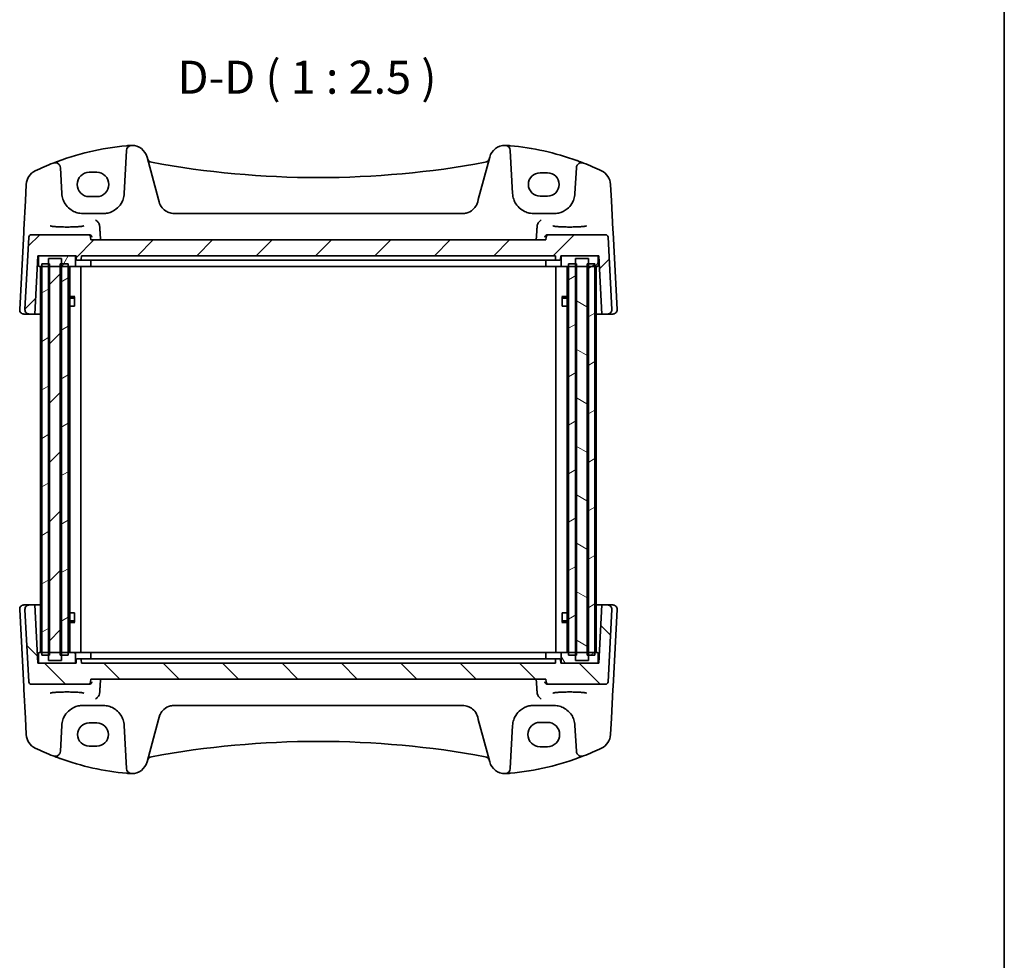
# Model space of a CAD drawing. Units: millimetres. Extents: x 22 to 3385, y 12 to 714.
# Drawn here: x 1410 to 1596, y 190 to 368 of the extents above; entities that cross this region are included whole.
import ezdxf

# ---------------------------------------------------------------- set-up
doc = ezdxf.new("R2010")
doc.units = ezdxf.units.MM
doc.header["$LTSCALE"] = 1.5
for name, color, linetype, lineweight in [('Border (ISO)', 7, 'Continuous', 35), ('Hatch (ISO)', 1, 'Continuous', 18), ('Symbol (ISO)', 7, 'Continuous', 18), ('Visible (ISO)', 7, 'Continuous', 35)]:
    doc.layers.add(name, color=color, linetype=linetype, lineweight=lineweight)
doc.styles.add('Note Text (TK)', font='MS PGothic.ttf')
pattern_1 = [(45, (582, 0.72), (-5.61266, 5.61266), [])]

# ---------------------------------------------------------------- blocks, each defined once
blk = doc.blocks.new('図面枠 tk図枠')
at = {"layer": 'Border (ISO)'}
blk.add_line((405.5, 289), (405.5, 8), dxfattribs=at)

msp = doc.modelspace()

# ---------------------------------------------------------------- hatches: boundary and pattern name
at = {"layer": 'Hatch (ISO)'}
h = msp.add_hatch(dxfattribs=at)
h.set_pattern_fill('ANSI31', color=256, scale=63.5, style=0)
h.set_pattern_definition(pattern_1)
edge = h.paths.add_edge_path()
edge.add_ellipse((1520.3474, 326.525), major_axis=(0.4993, 0.0262), ratio=1, start_angle=0, end_angle=87)
edge.add_line((1520.3474, 327.025), (1509.6537, 327.025))
edge.add_ellipse((1509.6537, 326.525), major_axis=(0, 0.5), ratio=1, start_angle=0, end_angle=85)
edge.add_line((1509.1556, 326.5685), (1509.108, 326.025))
edge.add_line((1509.108, 326.025), (1423.108, 326.025))
edge.add_line((1423.108, 326.025), (1423.0605, 326.5685))
edge.add_ellipse((1422.5624, 326.525), major_axis=(0.4981, 0.0436), ratio=1, start_angle=0, end_angle=85)
edge.add_line((1422.5624, 327.025), (1411.8686, 327.025))
edge.add_ellipse((1411.8686, 326.525), major_axis=(0, 0.5), ratio=1, start_angle=0, end_angle=87)
edge.add_line((1411.3693, 326.5511), (1410.6522, 312.8668))
edge.add_ellipse((1411.4511, 312.825), major_axis=(-0.7989, 0.0419), ratio=1, start_angle=0, end_angle=93)
edge.add_line((1411.4511, 312.025), (1412.5316, 312.025))
edge.add_line((1412.5316, 312.025), (1413.108, 323.025))
edge.add_line((1413.108, 323.025), (1413.408, 323.025))
edge.add_line((1413.408, 323.025), (1420.008, 323.025))
edge.add_line((1420.008, 323.025), (1420.308, 323.025))
edge.add_line((1420.308, 323.025), (1420.34, 322.4145))
edge.add_ellipse((1420.5398, 322.425), major_axis=(-0.1997, -0.0105), ratio=1, start_angle=0, end_angle=87)
edge.add_line((1420.5398, 322.225), (1421.0763, 322.225))
edge.add_ellipse((1421.0763, 322.425), major_axis=(0, -0.2), ratio=1, start_angle=0, end_angle=87)
edge.add_line((1421.2761, 322.4145), (1421.308, 323.025))
edge.add_line((1421.308, 323.025), (1510.908, 323.025))
edge.add_line((1510.908, 323.025), (1510.94, 322.4145))
edge.add_ellipse((1511.1398, 322.425), major_axis=(-0.1997, -0.0105), ratio=1, start_angle=0, end_angle=87)
edge.add_line((1511.1398, 322.225), (1511.6763, 322.225))
edge.add_ellipse((1511.6763, 322.425), major_axis=(0, -0.2), ratio=1, start_angle=0, end_angle=87)
edge.add_line((1511.8761, 322.4145), (1511.908, 323.025))
edge.add_line((1511.908, 323.025), (1512.208, 323.025))
edge.add_line((1512.208, 323.025), (1518.808, 323.025))
edge.add_line((1518.808, 323.025), (1519.108, 323.025))
edge.add_line((1519.108, 323.025), (1519.6845, 312.025))
edge.add_line((1519.6845, 312.025), (1520.765, 312.025))
edge.add_ellipse((1520.765, 312.825), major_axis=(0, -0.8), ratio=1, start_angle=0, end_angle=93)
edge.add_line((1521.5639, 312.8668), (1520.8468, 326.5511))
h = msp.add_hatch(dxfattribs=at)
h.set_pattern_fill('ANSI31', color=256, scale=63.5, angle=14.999978, style=0)
h.set_pattern_definition([(60, (582, 0.72), (-6.874075, 3.96875), [])])
edge = h.paths.add_edge_path()
edge.add_line((1413.408, 321.025), (1413.8401, 321.025))
edge.add_line((1413.8401, 321.025), (1415.0741, 321.025))
edge.add_line((1415.0741, 321.025), (1415.308, 321.025))
edge.add_line((1415.308, 321.025), (1417.308, 321.025))
edge.add_line((1417.308, 321.025), (1417.5419, 321.025))
edge.add_line((1417.5419, 321.025), (1418.808, 321.025))
edge.add_line((1418.808, 321.025), (1420.008, 321.025))
edge.add_ellipse((1420.008, 321.225), major_axis=(0, -0.2), ratio=1, start_angle=0, end_angle=90)
edge.add_line((1420.208, 321.225), (1420.208, 322.825))
edge.add_ellipse((1420.008, 322.825), major_axis=(0.2, 0), ratio=1, start_angle=0, end_angle=90)
edge.add_line((1420.008, 323.025), (1413.408, 323.025))
edge.add_ellipse((1413.408, 322.825), major_axis=(0, 0.2), ratio=1, start_angle=0, end_angle=90)
edge.add_line((1413.208, 322.825), (1413.208, 321.225))
edge.add_ellipse((1413.408, 321.225), major_axis=(-0.2, 0), ratio=1, start_angle=0, end_angle=90)
edge = h.paths.add_edge_path()
edge.add_line((1512.208, 321.025), (1513.408, 321.025))
edge.add_line((1513.408, 321.025), (1514.6741, 321.025))
edge.add_line((1514.6741, 321.025), (1514.908, 321.025))
edge.add_line((1514.908, 321.025), (1516.908, 321.025))
edge.add_line((1516.908, 321.025), (1517.1419, 321.025))
edge.add_line((1517.1419, 321.025), (1518.376, 321.025))
edge.add_line((1518.376, 321.025), (1518.808, 321.025))
edge.add_ellipse((1518.808, 321.225), major_axis=(0, -0.2), ratio=1, start_angle=0, end_angle=90)
edge.add_line((1519.008, 321.225), (1519.008, 322.825))
edge.add_ellipse((1518.808, 322.825), major_axis=(0.2, 0), ratio=1, start_angle=0, end_angle=90)
edge.add_line((1518.808, 323.025), (1512.208, 323.025))
edge.add_ellipse((1512.208, 322.825), major_axis=(0, 0.2), ratio=1, start_angle=0, end_angle=90)
edge.add_line((1512.008, 322.825), (1512.008, 321.225))
edge.add_ellipse((1512.208, 321.225), major_axis=(-0.2, 0), ratio=1, start_angle=0, end_angle=90)
h = msp.add_hatch(dxfattribs=at)
h.set_pattern_fill('ANSI31', color=256, scale=63.5, style=0)
h.set_pattern_definition(pattern_1)
h.paths.add_polyline_path([(1417.5419, 246.525), (1417.5419, 247.525), (1417.5419, 248.025), (1417.5419, 321.025), (1417.5419, 321.525), (1417.5419, 322.525), (1415.0741, 322.525), (1415.0741, 321.525), (1415.0741, 321.025), (1415.0741, 248.025), (1415.0741, 247.525), (1415.0741, 246.525)])
h = msp.add_hatch(dxfattribs=at)
h.set_pattern_fill('ANSI31', color=256, scale=63.5, angle=105.000246, style=0)
h.set_pattern_definition([(150.0002, (582, 0.72), (-3.96872, -6.874094), [])])
h.paths.add_polyline_path([(1517.1419, 246.525), (1517.1419, 247.525), (1517.1419, 248.025), (1517.1419, 321.025), (1517.1419, 321.525), (1517.1419, 322.525), (1514.6741, 322.525), (1514.6741, 321.525), (1514.6741, 321.025), (1514.6741, 248.025), (1514.6741, 247.525), (1514.6741, 246.525)])
h = msp.add_hatch(dxfattribs=at)
h.set_pattern_fill('ANSI31', color=256, scale=63.5, angle=-14.999978, style=0)
h.set_pattern_definition([(30, (582, 0.72), (-3.96875, 6.874075), [])])
h.paths.add_polyline_path([(1518.376, 321.525), (1517.1419, 321.525), (1516.908, 321.525), (1516.908, 321.025), (1516.908, 248.025), (1516.908, 247.525), (1517.1419, 247.525), (1518.376, 247.525), (1518.376, 248.025), (1518.376, 321.025)])
h.paths.add_polyline_path([(1514.908, 321.525), (1514.6741, 321.525), (1513.408, 321.525), (1513.408, 321.025), (1513.408, 248.025), (1513.408, 247.525), (1514.6741, 247.525), (1514.908, 247.525), (1514.908, 248.025), (1514.908, 321.025)])
h.paths.add_polyline_path([(1418.808, 321.525), (1417.5419, 321.525), (1417.308, 321.525), (1417.308, 321.025), (1417.308, 248.025), (1417.308, 247.525), (1417.5419, 247.525), (1418.808, 247.525), (1418.808, 248.025), (1418.808, 321.025)])
h.paths.add_polyline_path([(1415.308, 321.525), (1415.0741, 321.525), (1413.8401, 321.525), (1413.8401, 321.025), (1413.8401, 248.025), (1413.8401, 247.525), (1415.0741, 247.525), (1415.308, 247.525), (1415.308, 248.025), (1415.308, 321.025)])
h = msp.add_hatch(dxfattribs=at)
h.set_pattern_fill('ANSI31', color=256, scale=63.5, angle=90.00021, style=0)
h.set_pattern_definition([(135.0002, (582, 0.72), (-5.61264, -5.61268), [])])
edge = h.paths.add_edge_path()
edge.add_ellipse((1411.8686, 242.525), major_axis=(-0.4993, -0.0262), ratio=1, start_angle=0, end_angle=87)
edge.add_line((1411.8686, 242.025), (1422.5624, 242.025))
edge.add_ellipse((1422.5624, 242.525), major_axis=(0, -0.5), ratio=1, start_angle=0, end_angle=85)
edge.add_line((1423.0605, 242.4814), (1423.108, 243.025))
edge.add_line((1423.108, 243.025), (1509.108, 243.025))
edge.add_line((1509.108, 243.025), (1509.1556, 242.4814))
edge.add_ellipse((1509.6537, 242.525), major_axis=(-0.4981, -0.0436), ratio=1, start_angle=0, end_angle=85)
edge.add_line((1509.6537, 242.025), (1520.3474, 242.025))
edge.add_ellipse((1520.3474, 242.525), major_axis=(0, -0.5), ratio=1, start_angle=0, end_angle=87)
edge.add_line((1520.8468, 242.4988), (1521.5639, 256.1831))
edge.add_ellipse((1520.765, 256.225), major_axis=(0.7989, -0.0419), ratio=1, start_angle=0, end_angle=93)
edge.add_line((1520.765, 257.025), (1519.6845, 257.025))
edge.add_line((1519.6845, 257.025), (1519.108, 246.025))
edge.add_line((1519.108, 246.025), (1518.808, 246.025))
edge.add_line((1518.808, 246.025), (1512.208, 246.025))
edge.add_line((1512.208, 246.025), (1511.908, 246.025))
edge.add_line((1511.908, 246.025), (1511.8761, 246.6354))
edge.add_ellipse((1511.6763, 246.625), major_axis=(0.1997, 0.0105), ratio=1, start_angle=0, end_angle=87)
edge.add_line((1511.6763, 246.825), (1511.1398, 246.825))
edge.add_ellipse((1511.1398, 246.625), major_axis=(0, 0.2), ratio=1, start_angle=0, end_angle=87)
edge.add_line((1510.94, 246.6354), (1510.908, 246.025))
edge.add_line((1510.908, 246.025), (1421.308, 246.025))
edge.add_line((1421.308, 246.025), (1421.2761, 246.6354))
edge.add_ellipse((1421.0763, 246.625), major_axis=(0.1997, 0.0105), ratio=1, start_angle=0, end_angle=87)
edge.add_line((1421.0763, 246.825), (1420.5398, 246.825))
edge.add_ellipse((1420.5398, 246.625), major_axis=(0, 0.2), ratio=1, start_angle=0, end_angle=87)
edge.add_line((1420.34, 246.6354), (1420.308, 246.025))
edge.add_line((1420.308, 246.025), (1420.008, 246.025))
edge.add_line((1420.008, 246.025), (1413.408, 246.025))
edge.add_line((1413.408, 246.025), (1413.108, 246.025))
edge.add_line((1413.108, 246.025), (1412.5316, 257.025))
edge.add_line((1412.5316, 257.025), (1411.4511, 257.025))
edge.add_ellipse((1411.4511, 256.225), major_axis=(0, 0.8), ratio=1, start_angle=0, end_angle=93)
edge.add_line((1410.6522, 256.1831), (1411.3693, 242.4988))
h = msp.add_hatch(dxfattribs=at)
h.set_pattern_fill('ANSI31', color=256, scale=63.5, angle=75.000175, style=0)
h.set_pattern_definition([(120.0002, (582, 0.72), (-6.874064, -3.96877), [])])
edge = h.paths.add_edge_path()
edge.add_line((1518.808, 248.025), (1518.376, 248.025))
edge.add_line((1518.376, 248.025), (1517.1419, 248.025))
edge.add_line((1517.1419, 248.025), (1516.908, 248.025))
edge.add_line((1516.908, 248.025), (1514.908, 248.025))
edge.add_line((1514.908, 248.025), (1514.6741, 248.025))
edge.add_line((1514.6741, 248.025), (1513.408, 248.025))
edge.add_line((1513.408, 248.025), (1512.208, 248.025))
edge.add_ellipse((1512.208, 247.825), major_axis=(0, 0.2), ratio=1, start_angle=0, end_angle=90)
edge.add_line((1512.008, 247.825), (1512.008, 246.225))
edge.add_ellipse((1512.208, 246.225), major_axis=(-0.2, 0), ratio=1, start_angle=0, end_angle=90)
edge.add_line((1512.208, 246.025), (1518.808, 246.025))
edge.add_ellipse((1518.808, 246.225), major_axis=(0, -0.2), ratio=1, start_angle=0, end_angle=90)
edge.add_line((1519.008, 246.225), (1519.008, 247.825))
edge.add_ellipse((1518.808, 247.825), major_axis=(0.2, 0), ratio=1, start_angle=0, end_angle=90)
edge = h.paths.add_edge_path()
edge.add_line((1420.008, 248.025), (1418.808, 248.025))
edge.add_line((1418.808, 248.025), (1417.5419, 248.025))
edge.add_line((1417.5419, 248.025), (1417.308, 248.025))
edge.add_line((1417.308, 248.025), (1415.308, 248.025))
edge.add_line((1415.308, 248.025), (1415.0741, 248.025))
edge.add_line((1415.0741, 248.025), (1413.8401, 248.025))
edge.add_line((1413.8401, 248.025), (1413.408, 248.025))
edge.add_ellipse((1413.408, 247.825), major_axis=(0, 0.2), ratio=1, start_angle=0, end_angle=90)
edge.add_line((1413.208, 247.825), (1413.208, 246.225))
edge.add_ellipse((1413.408, 246.225), major_axis=(-0.2, 0), ratio=1, start_angle=0, end_angle=90)
edge.add_line((1413.408, 246.025), (1420.008, 246.025))
edge.add_ellipse((1420.008, 246.225), major_axis=(0, -0.2), ratio=1, start_angle=0, end_angle=90)
edge.add_line((1420.208, 246.225), (1420.208, 247.825))
edge.add_ellipse((1420.008, 247.825), major_axis=(0.2, 0), ratio=1, start_angle=0, end_angle=90)

# ---------------------------------------------------------------- linework, layer by layer
at = {"layer": 'Visible (ISO)'}
for p, q in [((1429.8338, 342.9645), (1429.4067, 334.8156)), ((1502.8094, 334.8156), (1502.3823, 342.9645)), ((1435.8844, 333.6634), (1433.7341, 341.6886)), ((1498.482, 341.6886), (1496.3317, 333.6634)), ((1417.6094, 334.8156), (1417.3538, 339.6929)), ((1422.808, 338.825), (1424.208, 338.825)), ((1508.008, 338.7343), (1509.408, 338.7343)), ((1514.8623, 339.6929), (1514.6067, 334.8156)), ((1410.8928, 336.5395), (1410.7312, 333.4569)), ((1521.4848, 333.4569), (1521.3233, 336.5395)), ((1410.7312, 333.4569), (1410.4454, 328.0026)), ((1424.208, 334.225), (1422.808, 334.225)), ((1435.9956, 333.2485), (1435.8844, 333.6634)), ((1496.3317, 333.6634), (1496.2205, 333.2485)), ((1509.408, 334.3237), (1508.008, 334.3237)), ((1521.7707, 328.0026), (1521.4848, 333.4569)), ((1425.4122, 331.025), (1421.6039, 331.025)), ((1493.3227, 331.025), (1438.8934, 331.025)), ((1510.6122, 331.025), (1506.8039, 331.025)), ((1410.4454, 328.0026), (1410.4166, 327.4533)), ((1521.7995, 327.4533), (1521.7707, 328.0026)), ((1410.4166, 327.4533), (1409.6522, 312.8668)), ((1411.3693, 326.5511), (1410.6522, 312.8668)), ((1422.5624, 327.025), (1411.8686, 327.025)), ((1422.746, 327.025), (1422.5624, 327.025)), ((1423.108, 326.025), (1423.0605, 326.5685)), ((1509.108, 326.025), (1423.108, 326.025)), ((1509.1556, 326.5685), (1509.108, 326.025)), ((1509.6537, 327.025), (1509.4701, 327.025)), ((1520.3474, 327.025), (1509.6537, 327.025)), ((1521.5639, 312.8668), (1520.8468, 326.5511)), ((1522.5639, 312.8668), (1521.7995, 327.4533)), ((1412.5316, 312.025), (1413.108, 323.025)), ((1413.108, 323.025), (1420.308, 323.025)), ((1413.208, 322.825), (1413.208, 321.225)), ((1420.008, 323.025), (1413.408, 323.025)), ((1417.5419, 322.525), (1415.0741, 322.525)), ((1415.0741, 322.525), (1415.0741, 246.525)), ((1417.5419, 246.525), (1417.5419, 322.525)), ((1420.208, 321.225), (1420.208, 322.825)), ((1420.308, 323.025), (1420.34, 322.4145)), ((1420.5398, 322.225), (1421.0763, 322.225)), ((1421.0763, 322.225), (1421.2922, 322.225)), ((1421.2761, 322.4145), (1421.308, 323.025)), ((1423.8602, 322.225), (1421.2922, 322.225)), ((1421.308, 323.025), (1510.908, 323.025)), ((1423.108, 321.225), (1423.108, 322.225)), ((1423.8602, 322.225), (1424.2825, 322.225)), ((1424.2825, 322.225), (1507.9335, 322.225)), ((1507.9335, 322.225), (1508.3559, 322.225)), ((1510.9239, 322.225), (1508.3559, 322.225)), ((1509.108, 321.225), (1509.108, 322.225)), ((1510.908, 323.025), (1510.94, 322.4145)), ((1510.9239, 322.225), (1511.1398, 322.225)), ((1511.1398, 322.225), (1511.6763, 322.225)), ((1511.8761, 322.4145), (1511.908, 323.025)), ((1511.908, 323.025), (1519.108, 323.025)), ((1512.008, 322.825), (1512.008, 321.225)), ((1518.808, 323.025), (1512.208, 323.025)), ((1517.1419, 322.525), (1514.6741, 322.525)), ((1514.6741, 322.525), (1514.6741, 246.525)), ((1517.1419, 246.525), (1517.1419, 322.525)), ((1519.008, 321.225), (1519.008, 322.825)), ((1519.108, 323.025), (1519.6845, 312.025)), ((1413.0294, 321.525), (1413.208, 321.525)), ((1413.408, 321.025), (1420.008, 321.025)), ((1413.608, 321.025), (1413.608, 248.025)), ((1415.308, 321.525), (1413.8401, 321.525)), ((1413.8401, 321.525), (1413.8401, 247.525)), ((1415.308, 247.525), (1415.308, 321.525)), ((1418.808, 321.525), (1417.308, 321.525)), ((1417.308, 321.525), (1417.308, 247.525)), ((1418.808, 247.525), (1418.808, 321.525)), ((1419.1101, 321.025), (1419.1101, 248.025)), ((1422.908, 321.025), (1420.008, 321.025)), ((1421.2175, 321.025), (1421.2175, 248.025)), ((1422.908, 321.025), (1509.308, 321.025)), ((1512.208, 321.025), (1509.308, 321.025)), ((1510.9986, 321.025), (1510.9986, 248.025)), ((1512.208, 321.025), (1518.808, 321.025)), ((1513.1059, 321.025), (1513.1059, 248.025)), ((1514.908, 321.525), (1513.408, 321.525)), ((1513.408, 321.525), (1513.408, 247.525)), ((1514.908, 247.525), (1514.908, 321.525)), ((1518.376, 321.525), (1516.908, 321.525)), ((1516.908, 321.525), (1516.908, 247.525)), ((1518.376, 247.525), (1518.376, 321.525)), ((1518.608, 321.025), (1518.608, 248.025)), ((1519.008, 321.525), (1519.1867, 321.525)), ((1419.1101, 315.3317), (1420.0811, 315.3317)), ((1419.8013, 315.025), (1419.1101, 315.025)), ((1419.8013, 315.025), (1420.0188, 315.2425)), ((1420.0188, 315.2567), (1420.0188, 313.525)), ((1512.135, 315.3317), (1513.1059, 315.3317)), ((1512.1972, 313.525), (1512.1972, 315.2567)), ((1512.4148, 315.025), (1512.1972, 315.2425)), ((1513.1059, 315.025), (1512.4148, 315.025)), ((1419.9193, 313.525), (1419.1101, 313.525)), ((1419.9193, 313.525), (1420.0188, 313.525)), ((1512.1972, 313.525), (1512.2968, 313.525)), ((1513.1059, 313.525), (1512.2968, 313.525)), ((1410.4511, 312.025), (1411.4511, 312.025)), ((1411.4511, 312.025), (1412.5316, 312.025)), ((1413.458, 312.025), (1412.5316, 312.025)), ((1413.608, 312.025), (1413.458, 312.025)), ((1518.758, 312.025), (1518.608, 312.025)), ((1519.6845, 312.025), (1518.758, 312.025)), ((1519.6845, 312.025), (1520.765, 312.025)), ((1520.765, 312.025), (1521.765, 312.025)), ((1411.4511, 257.025), (1410.4511, 257.025)), ((1412.5316, 257.025), (1411.4511, 257.025)), ((1413.108, 246.025), (1412.5316, 257.025)), ((1412.5316, 257.025), (1413.458, 257.025)), ((1413.458, 257.025), (1413.608, 257.025)), ((1518.608, 257.025), (1518.758, 257.025)), ((1518.758, 257.025), (1519.6845, 257.025)), ((1519.6845, 257.025), (1519.108, 246.025)), ((1520.765, 257.025), (1519.6845, 257.025)), ((1521.765, 257.025), (1520.765, 257.025)), ((1409.6522, 256.1831), (1410.4166, 241.5966)), ((1410.6522, 256.1831), (1411.3693, 242.4988)), ((1419.1101, 255.525), (1419.9193, 255.525)), ((1420.0188, 255.525), (1419.9193, 255.525)), ((1420.0188, 255.525), (1420.0188, 253.7932)), ((1512.2968, 255.525), (1512.1972, 255.525)), ((1512.1972, 253.7932), (1512.1972, 255.525)), ((1512.2968, 255.525), (1513.1059, 255.525)), ((1520.8468, 242.4988), (1521.5639, 256.1831)), ((1521.7995, 241.5966), (1522.5639, 256.1831)), ((1419.1101, 254.025), (1419.8013, 254.025)), ((1420.0811, 253.7182), (1419.1101, 253.7182)), ((1419.8013, 254.025), (1420.0188, 253.8074)), ((1513.1059, 253.7182), (1512.135, 253.7182)), ((1512.4148, 254.025), (1512.1972, 253.8074)), ((1512.4148, 254.025), (1513.1059, 254.025)), ((1413.208, 247.525), (1413.0294, 247.525)), ((1413.208, 247.825), (1413.208, 246.225)), ((1420.008, 248.025), (1413.408, 248.025)), ((1413.8401, 247.525), (1415.308, 247.525)), ((1417.308, 247.525), (1418.808, 247.525)), ((1420.008, 248.025), (1422.908, 248.025)), ((1420.208, 246.225), (1420.208, 247.825)), ((1509.308, 248.025), (1422.908, 248.025)), ((1423.108, 247.825), (1423.108, 246.825)), ((1509.108, 247.825), (1509.108, 246.825)), ((1509.308, 248.025), (1512.208, 248.025)), ((1512.008, 247.825), (1512.008, 246.225)), ((1518.808, 248.025), (1512.208, 248.025)), ((1513.408, 247.525), (1514.908, 247.525)), ((1516.908, 247.525), (1518.376, 247.525)), ((1519.008, 246.225), (1519.008, 247.825)), ((1519.1867, 247.525), (1519.008, 247.525)), ((1420.308, 246.025), (1413.108, 246.025)), ((1413.408, 246.025), (1420.008, 246.025)), ((1415.0741, 246.525), (1417.5419, 246.525)), ((1420.34, 246.6354), (1420.308, 246.025)), ((1421.0763, 246.825), (1420.5398, 246.825)), ((1421.2922, 246.825), (1421.0763, 246.825)), ((1421.308, 246.025), (1421.2761, 246.6354)), ((1421.2922, 246.825), (1423.8602, 246.825)), ((1510.908, 246.025), (1421.308, 246.025)), ((1424.2825, 246.825), (1423.8602, 246.825)), ((1507.9335, 246.825), (1424.2825, 246.825)), ((1508.3559, 246.825), (1507.9335, 246.825)), ((1508.3559, 246.825), (1510.9239, 246.825)), ((1510.94, 246.6354), (1510.908, 246.025)), ((1511.1398, 246.825), (1510.9239, 246.825)), ((1511.6763, 246.825), (1511.1398, 246.825)), ((1511.908, 246.025), (1511.8761, 246.6354)), ((1519.108, 246.025), (1511.908, 246.025)), ((1512.208, 246.025), (1518.808, 246.025)), ((1514.6741, 246.525), (1517.1419, 246.525)), ((1411.8686, 242.025), (1422.5624, 242.025)), ((1422.5624, 242.025), (1422.746, 242.025)), ((1423.0605, 242.4814), (1423.108, 243.025)), ((1423.108, 243.025), (1509.108, 243.025)), ((1509.108, 243.025), (1509.1556, 242.4814)), ((1509.4701, 242.025), (1509.6537, 242.025)), ((1509.6537, 242.025), (1520.3474, 242.025)), ((1410.4166, 241.5966), (1410.4454, 241.0473)), ((1410.4454, 241.0473), (1410.7312, 235.5931)), ((1521.4848, 235.5931), (1521.7707, 241.0473)), ((1521.7707, 241.0473), (1521.7995, 241.5966)), ((1421.6039, 238.025), (1425.4122, 238.025)), ((1438.8934, 238.025), (1493.3227, 238.025)), ((1506.8039, 238.025), (1510.6122, 238.025)), ((1410.7312, 235.5931), (1410.8928, 232.5104)), ((1422.808, 234.7262), (1424.208, 234.7262)), ((1433.7341, 227.3614), (1435.8844, 235.3866)), ((1435.8844, 235.3866), (1435.9956, 235.8014)), ((1496.2205, 235.8014), (1496.3317, 235.3866)), ((1496.3317, 235.3866), (1498.482, 227.3614)), ((1508.008, 234.825), (1509.408, 234.825)), ((1521.3233, 232.5104), (1521.4848, 235.5931)), ((1417.3538, 229.357), (1417.6094, 234.2343)), ((1429.4067, 234.2343), (1429.8338, 226.0855)), ((1502.3823, 226.0855), (1502.8094, 234.2343)), ((1514.6067, 234.2343), (1514.8623, 229.357)), ((1424.208, 230.3156), (1422.808, 230.3156)), ((1509.408, 230.225), (1508.008, 230.225))]:
    msp.add_line(p, q, dxfattribs=at)
for centre, radius, start, end in [((1434.2851, 294.0388), 50, 95.054519, 111.464005), ((1430.8324, 342.9121), 1, 90.111863, 177), ((1430.8363, 340.9121), 3, 15, 90.111863), ((1501.3798, 340.9121), 3, 89.888137, 165), ((1501.3837, 342.9121), 1, 3, 89.888137), ((1497.931, 294.0388), 50, 70.119613, 84.945481), ((1434.2851, 294.0388), 50, 111.464005, 115.719483), ((1416.3551, 339.6406), 1, 3, 111.464005), ((1434.7683, 341.6925), 1, 195, 259.544078), ((1466.108, 511.5157), 173.6907, 259.544078, 280.455922), ((1497.4478, 341.6925), 1, 280.455922, 345), ((1515.8609, 339.6406), 1, 68.535995, 177), ((1497.931, 294.0388), 50, 64.280517, 68.535995), ((1413.8887, 336.3825), 3, 115.719483, 177), ((1422.808, 336.525), 2.3, 90, 270), ((1424.208, 336.525), 2.3, 270, 90), ((1518.3274, 336.3825), 3, 3, 64.280517), ((1421.6039, 335.025), 4, 183, 198.910086), ((1425.4122, 335.025), 4, 341.089914, 357), ((1506.8039, 335.025), 4, 183, 198.910086), ((1510.6122, 335.025), 4, 341.089914, 357), ((1411.8686, 326.525), 0.5, 90, 177), ((1422.5624, 326.525), 0.5, 5, 90), ((1509.6537, 326.525), 0.5, 90, 175), ((1520.3474, 326.525), 0.5, 3, 90), ((1413.408, 322.825), 0.2, 90, 180), ((1420.008, 322.825), 0.2, 0, 90), ((1420.5398, 322.425), 0.2, 183, 270), ((1421.0763, 322.425), 0.2, 270, 357), ((1511.1398, 322.425), 0.2, 183, 270), ((1511.6763, 322.425), 0.2, 270, 357), ((1512.208, 322.825), 0.2, 90, 180), ((1518.808, 322.825), 0.2, 0, 90), ((1413.408, 321.225), 0.2, 180, 270), ((1420.008, 321.225), 0.2, 270, 0), ((1422.908, 321.225), 0.2, 270, 0), ((1509.308, 321.225), 0.2, 180, 270), ((1512.208, 321.225), 0.2, 180, 270), ((1518.808, 321.225), 0.2, 270, 0), ((1410.4511, 312.825), 0.8, 177, 270), ((1411.4511, 312.825), 0.8, 177, 270), ((1520.765, 312.825), 0.8, 270, 3), ((1521.765, 312.825), 0.8, 270, 3), ((1410.4511, 256.225), 0.8, 90, 183), ((1411.4511, 256.225), 0.8, 90, 183), ((1520.765, 256.225), 0.8, 357, 90), ((1521.765, 256.225), 0.8, 357, 90), ((1413.408, 247.825), 0.2, 90, 180), ((1420.008, 247.825), 0.2, 0, 90), ((1422.908, 247.825), 0.2, 0, 90), ((1509.308, 247.825), 0.2, 90, 180), ((1512.208, 247.825), 0.2, 90, 180), ((1518.808, 247.825), 0.2, 0, 90), ((1413.408, 246.225), 0.2, 180, 270), ((1420.008, 246.225), 0.2, 270, 0), ((1420.5398, 246.625), 0.2, 90, 177), ((1421.0763, 246.625), 0.2, 3, 90), ((1511.1398, 246.625), 0.2, 90, 177), ((1511.6763, 246.625), 0.2, 3, 90), ((1512.208, 246.225), 0.2, 180, 270), ((1518.808, 246.225), 0.2, 270, 0), ((1411.8686, 242.525), 0.5, 183, 270), ((1422.5624, 242.525), 0.5, 270, 355), ((1509.6537, 242.525), 0.5, 185, 270), ((1520.3474, 242.525), 0.5, 270, 357), ((1421.6039, 234.025), 4, 161.089914, 177), ((1425.4122, 234.025), 4, 3, 18.910086), ((1506.8039, 234.025), 4, 161.089914, 177), ((1508.008, 232.525), 2.3, 90, 270), ((1509.408, 232.525), 2.3, 270, 90), ((1510.6122, 234.025), 4, 3, 18.910086), ((1413.8887, 232.6674), 3, 183, 244.280517), ((1466.108, 57.5342), 173.6907, 79.544078, 100.455922), ((1518.3274, 232.6674), 3, 295.719483, 357), ((1434.2851, 275.0111), 50, 244.280517, 248.535995), ((1416.3551, 229.4094), 1, 248.535995, 357), ((1515.8609, 229.4094), 1, 183, 291.464005), ((1497.931, 275.0111), 50, 291.464005, 295.719483), ((1434.2851, 275.0111), 50, 250.119613, 264.945481), ((1430.8363, 228.1378), 3, 269.888137, 345), ((1434.7683, 227.3574), 1, 100.455922, 165), ((1497.4478, 227.3574), 1, 15, 79.544078), ((1501.3798, 228.1378), 3, 195, 270.111863), ((1497.931, 275.0111), 50, 275.054519, 291.464005), ((1430.8324, 226.1378), 1, 183, 269.888137), ((1501.3837, 226.1378), 1, 270.111863, 357)]:
    msp.add_arc(centre, radius, start, end, dxfattribs=at)
for centre, major_axis in [((1508.008, 336.529), (0, 2.2053)), ((1509.408, 336.529), (0, -2.2053)), ((1422.808, 232.5209), (0, 2.2053)), ((1424.208, 232.5209), (0, -2.2053))]:
    msp.add_ellipse(centre, major_axis=major_axis, ratio=0.99999833, start_param=0, end_param=3.14159265, dxfattribs=at)
for points, degree in [([(1429.8799, 343.8444), (1430.1252, 343.8661), (1430.3706, 343.886), (1430.6162, 343.904)], 3), ([(1501.5999, 343.904), (1501.8455, 343.886), (1502.0909, 343.8661), (1502.3362, 343.8444)], 3), ([(1424.9391, 326.025), (1424.8521, 327.3246), (1424.7652, 328.6287)], 2), ([(1507.4509, 328.6287), (1507.3639, 327.3246), (1507.277, 326.025)], 2), ([(1424.7652, 240.4212), (1424.8521, 241.7253), (1424.9391, 243.025)], 2), ([(1507.277, 243.025), (1507.3639, 241.7253), (1507.4509, 240.4212)], 2), ([(1430.6162, 225.1459), (1430.3706, 225.164), (1430.1252, 225.1839), (1429.8799, 225.2055)], 3), ([(1502.3362, 225.2055), (1502.0909, 225.1839), (1501.8455, 225.164), (1501.5999, 225.1459)], 3)]:
    msp.add_open_spline(points, degree=degree, dxfattribs=at)
for points, knots in [([(1430.7604, 343.9112), (1430.7151, 343.91), (1430.6696, 343.9078), (1430.6214, 343.9044), (1430.6188, 343.9042), (1430.6162, 343.904)], [0.2274426574, 0.2274426574, 0.2274426574, 0.2274426574, 0.2397516354, 0.2397516354, 0.2404652064, 0.2404652064, 0.2404652064, 0.2404652064]), ([(1430.8304, 343.9121), (1430.8303, 343.9121), (1430.8301, 343.9121), (1430.8206, 343.9121), (1430.8116, 343.912), (1430.7961, 343.9119), (1430.7894, 343.9118), (1430.7752, 343.9115), (1430.7681, 343.9114), (1430.7604, 343.9112)], [-0.0001023608, -0.0001023608, -0.0001023608, -0.0001023608, 0, 0, 0.00543235, 0.00543235, 0.0091198309, 0.0091198309, 0.012408603, 0.012408603, 0.012408603, 0.012408603]), ([(1501.4557, 343.9112), (1501.4479, 343.9114), (1501.4408, 343.9115), (1501.4176, 343.9119), (1501.4027, 343.9121), (1501.386, 343.9121), (1501.3858, 343.9121), (1501.3856, 343.9121)], [0, 0, 0, 0, 0.0026605241, 0.0026605241, 0.00913070974, 0.00913070974, 0.00919966136, 0.00919966136, 0.00919966136, 0.00919966136]), ([(1501.5999, 343.904), (1501.5973, 343.9042), (1501.5946, 343.9044), (1501.5467, 343.9078), (1501.5012, 343.91), (1501.4557, 343.9112)], [-0.0009079933, -0.0009079933, -0.0009079933, -0.0009079933, 0, 0, 0.0156010495, 0.0156010495, 0.0156010495, 0.0156010495]), ([(1514.9339, 341.0591), (1514.995, 341.037), (1515.0561, 341.0147), (1515.4887, 340.8564), (1515.8586, 340.716), (1516.2269, 340.5712)], [0.3469782059, 0.3469782059, 0.3469782059, 0.3469782059, 0.350876956, 0.350876956, 0.3746175515, 0.3746175515, 0.3746175515, 0.3746175515]), ([(1421.6039, 331.025), (1421.4024, 331.025), (1421.2007, 331.0403), (1420.6867, 331.1184), (1420.3806, 331.2039), (1419.7418, 331.4646), (1419.4171, 331.6549), (1418.7784, 332.1595), (1418.476, 332.491), (1418.0638, 333.1366), (1417.9238, 333.425), (1417.8198, 333.7286)], [0, 0, 0, 0, 0.075578182, 0.075578182, 0.196503273, 0.196503273, 0.343942866, 0.343942866, 0.518025876, 0.518025876, 0.638813912, 0.638813912, 0.638813912, 0.638813912]), ([(1429.1963, 333.7286), (1429.0996, 333.4462), (1428.9717, 333.1769), (1428.5734, 332.5298), (1428.2642, 332.1837), (1427.4466, 331.5305), (1426.9024, 331.2626), (1426.0153, 331.0596), (1425.714, 331.025), (1425.4122, 331.025)], [-0.638824609, -0.638824609, -0.638824609, -0.638824609, -0.526504351, -0.526504351, -0.346791939, -0.346791939, -0.113165803, -0.113165803, 0, 0, 0, 0]), ([(1438.8934, 331.025), (1438.6957, 331.025), (1438.4981, 331.0447), (1438.0007, 331.1439), (1437.711, 331.2515), (1437.1062, 331.584), (1436.8071, 331.8344), (1436.3041, 332.4553), (1436.1065, 332.8345), (1435.9956, 333.2485)], [-0.543460375, -0.543460375, -0.543460375, -0.543460375, -0.464395426, -0.464395426, -0.337891507, -0.337891507, -0.173436413, -0.173436413, 0, 0, 0, 0]), ([(1496.2205, 333.2485), (1496.1601, 333.0229), (1496.0738, 332.8069), (1495.7938, 332.2853), (1495.5673, 332.0031), (1494.9533, 331.4649), (1494.5349, 331.2388), (1493.8281, 331.0575), (1493.5756, 331.025), (1493.3227, 331.025)], [-0.543455438, -0.543455438, -0.543455438, -0.543455438, -0.448948501, -0.448948501, -0.297737401, -0.297737401, -0.101162972, -0.101162972, 0, 0, 0, 0]), ([(1506.8039, 331.025), (1506.6024, 331.025), (1506.4007, 331.0403), (1505.8867, 331.1184), (1505.5806, 331.2039), (1504.9418, 331.4646), (1504.6171, 331.6549), (1503.9784, 332.1595), (1503.676, 332.491), (1503.2638, 333.1366), (1503.1238, 333.425), (1503.0198, 333.7286)], [0, 0, 0, 0, 0.075578182, 0.075578182, 0.196503273, 0.196503273, 0.343942866, 0.343942866, 0.518025876, 0.518025876, 0.638813912, 0.638813912, 0.638813912, 0.638813912]), ([(1514.3963, 333.7286), (1514.2996, 333.4462), (1514.1717, 333.1769), (1513.7734, 332.5298), (1513.4642, 332.1837), (1512.6466, 331.5305), (1512.1024, 331.2626), (1511.2153, 331.0596), (1510.914, 331.025), (1510.6122, 331.025)], [-0.638824592, -0.638824592, -0.638824592, -0.638824592, -0.526504335, -0.526504335, -0.346791922, -0.346791922, -0.113165786, -0.113165786, 0, 0, 0, 0]), ([(1423.9815, 329.817), (1423.9827, 329.8163), (1423.9839, 329.8155), (1424.0789, 329.7547), (1424.173, 329.6805), (1424.3502, 329.5094), (1424.4346, 329.4121), (1424.5588, 329.2342), (1424.6038, 329.1599), (1424.6433, 329.0821)], [-0.000545701, -0.000545701, -0.000545701, -0.000545701, 0, 0, 0.042201384, 0.042201384, 0.083304111, 0.083304111, 0.109729917, 0.109729917, 0.109729917, 0.109729917]), ([(1507.5727, 329.0821), (1507.6363, 329.2071), (1507.7137, 329.3226), (1507.8639, 329.5057), (1507.9345, 329.5788), (1508.08, 329.709), (1508.1555, 329.7664), (1508.2322, 329.8155), (1508.2334, 329.8163), (1508.2346, 329.817)], [0, 0, 0, 0, 0.042195558, 0.042195558, 0.075487323, 0.075487323, 0.10930054, 0.10930054, 0.10984409, 0.10984409, 0.10984409, 0.10984409]), ([(1421.7944, 328.6986), (1421.7944, 328.6987), (1421.7911, 328.6966), (1421.7654, 328.6857), (1421.7183, 328.6708), (1421.6031, 328.6455), (1421.5412, 328.6341), (1421.3913, 328.611), (1421.3015, 328.5992), (1421.098, 328.5765), (1420.9837, 328.5656), (1420.7346, 328.5453), (1420.5997, 328.5359), (1420.3133, 328.5189), (1420.1618, 328.5114), (1419.8465, 328.4986), (1419.6827, 328.4932), (1419.3472, 328.4849), (1419.1755, 328.4818), (1418.8286, 328.4782), (1418.6535, 328.4776), (1418.3043, 328.4788), (1418.1302, 328.4806), (1417.7877, 328.4866), (1417.6192, 328.4908), (1417.2922, 328.5014), (1417.1336, 328.5079), (1416.8308, 328.5228), (1416.6864, 328.5314), (1416.4159, 328.5502), (1416.2896, 328.5605), (1416.0592, 328.5826), (1415.9548, 328.5943), (1415.7719, 328.6185), (1415.6928, 328.631), (1415.5648, 328.6552), (1415.5143, 328.6672), (1415.4483, 328.6866), (1415.4281, 328.6951), (1415.4221, 328.6981), (1415.4217, 328.6984), (1415.4217, 328.6985)], [-1.41928084, -1.41928084, -1.41928084, -1.41928084, -1.36703556, -1.36703556, -1.19235747, -1.19235747, -1.05534743, -1.05534743, -0.90581817, -0.90581817, -0.75106996, -0.75106996, -0.5941368, -0.5941368, -0.43625279, -0.43625279, -0.27795091, -0.27795091, -0.11947195, -0.11947195, 0.03907348, 0.03907348, 0.19762987, 0.19762987, 0.35615164, 0.35615164, 0.51456272, 0.51456272, 0.67270036, 0.67270036, 0.83020538, 0.83020538, 0.98625519, 0.98625519, 1.13880351, 1.13880351, 1.28219506, 1.28219506, 1.40079793, 1.40079793, 1.41928084, 1.41928084, 1.41928084, 1.41928084]), ([(1424.7652, 328.6287), (1424.7555, 328.773), (1424.7212, 328.9157), (1424.6551, 329.0586), (1424.6493, 329.0704), (1424.6433, 329.0821)], [-0.1441453431, -0.1441453431, -0.1441453431, -0.1441453431, -0.1007843768, -0.1007843768, -0.0968287881, -0.0968287881, -0.0968287881, -0.0968287881]), ([(1507.5727, 329.0821), (1507.5715, 329.0798), (1507.5704, 329.0774), (1507.5, 328.9366), (1507.4613, 328.7836), (1507.4509, 328.6287)], [-0.0475321565, -0.0475321565, -0.0475321565, -0.0475321565, -0.0467370844, -0.0467370844, 0, 0, 0, 0]), ([(1516.7944, 328.6986), (1516.7944, 328.6987), (1516.7911, 328.6966), (1516.7654, 328.6857), (1516.7183, 328.6708), (1516.6031, 328.6455), (1516.5412, 328.6341), (1516.3913, 328.611), (1516.3015, 328.5992), (1516.098, 328.5765), (1515.9837, 328.5656), (1515.7346, 328.5453), (1515.5997, 328.5359), (1515.3133, 328.5189), (1515.1618, 328.5114), (1514.8465, 328.4986), (1514.6827, 328.4932), (1514.3472, 328.4849), (1514.1755, 328.4818), (1513.8286, 328.4782), (1513.6535, 328.4776), (1513.3043, 328.4788), (1513.1302, 328.4806), (1512.7877, 328.4866), (1512.6192, 328.4908), (1512.2922, 328.5014), (1512.1336, 328.5079), (1511.8308, 328.5228), (1511.6864, 328.5314), (1511.4159, 328.5502), (1511.2896, 328.5605), (1511.0592, 328.5826), (1510.9548, 328.5943), (1510.7719, 328.6185), (1510.6928, 328.631), (1510.5648, 328.6552), (1510.5143, 328.6672), (1510.4483, 328.6866), (1510.4281, 328.6951), (1510.4221, 328.6981), (1510.4217, 328.6984), (1510.4217, 328.6985)], [-1.41928084, -1.41928084, -1.41928084, -1.41928084, -1.36703556, -1.36703556, -1.19235747, -1.19235747, -1.05534743, -1.05534743, -0.90581817, -0.90581817, -0.75106996, -0.75106996, -0.5941368, -0.5941368, -0.43625279, -0.43625279, -0.27795091, -0.27795091, -0.11947195, -0.11947195, 0.03907348, 0.03907348, 0.19762987, 0.19762987, 0.35615164, 0.35615164, 0.51456272, 0.51456272, 0.67270036, 0.67270036, 0.83020538, 0.83020538, 0.98625519, 0.98625519, 1.13880351, 1.13880351, 1.28219506, 1.28219506, 1.40079793, 1.40079793, 1.41928084, 1.41928084, 1.41928084, 1.41928084]), ([(1422.746, 327.025), (1422.8111, 327.025), (1422.8726, 327.0135), (1423.0046, 326.9686), (1423.0743, 326.9274), (1423.181, 326.8318), (1423.2194, 326.7839), (1423.2795, 326.6818), (1423.301, 326.627), (1423.3136, 326.5706), (1423.3139, 326.5696), (1423.3141, 326.5685)], [-0.11396731, -0.11396731, -0.11396731, -0.11396731, -0.088846152, -0.088846152, -0.05477503, -0.05477503, -0.02773602, -0.02773602, 0, 0, 0.000516185, 0.000516185, 0.000516185, 0.000516185]), ([(1508.902, 326.5685), (1508.9022, 326.5696), (1508.9024, 326.5706), (1508.9151, 326.627), (1508.9366, 326.6818), (1508.9967, 326.7839), (1509.0351, 326.8318), (1509.1418, 326.9274), (1509.2115, 326.9686), (1509.3435, 327.0135), (1509.4049, 327.025), (1509.4701, 327.025)], [-0.154647049, -0.154647049, -0.154647049, -0.154647049, -0.1541966221, -0.1541966221, -0.1299939563, -0.1299939563, -0.1063995077, -0.1063995077, -0.076668783, -0.076668783, -0.0547478662, -0.0547478662, -0.0547478662, -0.0547478662]), ([(1423.3141, 242.4814), (1423.3139, 242.4804), (1423.3136, 242.4793), (1423.301, 242.4229), (1423.2795, 242.3682), (1423.2194, 242.2661), (1423.181, 242.2182), (1423.0743, 242.1225), (1423.0046, 242.0814), (1422.8726, 242.0364), (1422.8111, 242.025), (1422.746, 242.025)], [-0.154647049, -0.154647049, -0.154647049, -0.154647049, -0.1541966221, -0.1541966221, -0.1299939563, -0.1299939563, -0.1063995077, -0.1063995077, -0.076668783, -0.076668783, -0.0547478662, -0.0547478662, -0.0547478662, -0.0547478662]), ([(1509.4701, 242.025), (1509.4049, 242.025), (1509.3435, 242.0364), (1509.2115, 242.0814), (1509.1418, 242.1225), (1509.0351, 242.2182), (1508.9967, 242.2661), (1508.9366, 242.3682), (1508.9151, 242.4229), (1508.9024, 242.4793), (1508.9022, 242.4804), (1508.902, 242.4814)], [-0.11396731, -0.11396731, -0.11396731, -0.11396731, -0.088846152, -0.088846152, -0.05477503, -0.05477503, -0.02773602, -0.02773602, 0, 0, 0.000516185, 0.000516185, 0.000516185, 0.000516185]), ([(1415.4217, 240.3513), (1415.4217, 240.3513), (1415.425, 240.3534), (1415.4507, 240.3642), (1415.4978, 240.3791), (1415.613, 240.4044), (1415.6749, 240.4158), (1415.8248, 240.439), (1415.9146, 240.4507), (1416.118, 240.4734), (1416.2324, 240.4843), (1416.4815, 240.5047), (1416.6164, 240.5141), (1416.9028, 240.531), (1417.0543, 240.5385), (1417.3696, 240.5514), (1417.5334, 240.5567), (1417.8689, 240.5651), (1418.0406, 240.5681), (1418.3875, 240.5718), (1418.5626, 240.5724), (1418.9118, 240.5712), (1419.0859, 240.5694), (1419.4284, 240.5634), (1419.5969, 240.5592), (1419.9239, 240.5485), (1420.0824, 240.5421), (1420.3853, 240.5271), (1420.5297, 240.5186), (1420.8002, 240.4997), (1420.9265, 240.4894), (1421.1569, 240.4673), (1421.2613, 240.4556), (1421.4442, 240.4314), (1421.5233, 240.419), (1421.6513, 240.3947), (1421.7018, 240.3828), (1421.7678, 240.3633), (1421.788, 240.3548), (1421.794, 240.3518), (1421.7944, 240.3515), (1421.7944, 240.3515)], [-1.41928084, -1.41928084, -1.41928084, -1.41928084, -1.36703556, -1.36703556, -1.19235747, -1.19235747, -1.05534743, -1.05534743, -0.90581817, -0.90581817, -0.75106996, -0.75106996, -0.5941368, -0.5941368, -0.43625279, -0.43625279, -0.27795091, -0.27795091, -0.11947195, -0.11947195, 0.03907348, 0.03907348, 0.19762987, 0.19762987, 0.35615164, 0.35615164, 0.51456272, 0.51456272, 0.67270036, 0.67270036, 0.83020538, 0.83020538, 0.98625519, 0.98625519, 1.13880351, 1.13880351, 1.28219506, 1.28219506, 1.40079793, 1.40079793, 1.41928084, 1.41928084, 1.41928084, 1.41928084]), ([(1424.6433, 239.9678), (1424.6445, 239.9702), (1424.6457, 239.9725), (1424.716, 240.1134), (1424.7548, 240.2664), (1424.7652, 240.4212)], [-0.0475321565, -0.0475321565, -0.0475321565, -0.0475321565, -0.0467370844, -0.0467370844, 0, 0, 0, 0]), ([(1507.4509, 240.4212), (1507.4606, 240.277), (1507.4949, 240.1343), (1507.561, 239.9914), (1507.5668, 239.9795), (1507.5727, 239.9678)], [-0.1441453431, -0.1441453431, -0.1441453431, -0.1441453431, -0.1007843768, -0.1007843768, -0.0968287881, -0.0968287881, -0.0968287881, -0.0968287881]), ([(1510.4217, 240.3513), (1510.4217, 240.3513), (1510.425, 240.3534), (1510.4507, 240.3642), (1510.4978, 240.3791), (1510.613, 240.4044), (1510.6749, 240.4158), (1510.8248, 240.439), (1510.9146, 240.4507), (1511.118, 240.4734), (1511.2324, 240.4843), (1511.4815, 240.5047), (1511.6164, 240.5141), (1511.9028, 240.531), (1512.0543, 240.5385), (1512.3696, 240.5514), (1512.5334, 240.5567), (1512.8689, 240.5651), (1513.0406, 240.5681), (1513.3875, 240.5718), (1513.5626, 240.5724), (1513.9118, 240.5712), (1514.0859, 240.5694), (1514.4284, 240.5634), (1514.5969, 240.5592), (1514.9239, 240.5485), (1515.0824, 240.5421), (1515.3853, 240.5271), (1515.5297, 240.5186), (1515.8002, 240.4997), (1515.9265, 240.4894), (1516.1569, 240.4673), (1516.2613, 240.4556), (1516.4442, 240.4314), (1516.5233, 240.419), (1516.6513, 240.3947), (1516.7018, 240.3828), (1516.7678, 240.3633), (1516.788, 240.3548), (1516.794, 240.3518), (1516.7944, 240.3515), (1516.7944, 240.3515)], [-1.41928084, -1.41928084, -1.41928084, -1.41928084, -1.36703556, -1.36703556, -1.19235747, -1.19235747, -1.05534743, -1.05534743, -0.90581817, -0.90581817, -0.75106996, -0.75106996, -0.5941368, -0.5941368, -0.43625279, -0.43625279, -0.27795091, -0.27795091, -0.11947195, -0.11947195, 0.03907348, 0.03907348, 0.19762987, 0.19762987, 0.35615164, 0.35615164, 0.51456272, 0.51456272, 0.67270036, 0.67270036, 0.83020538, 0.83020538, 0.98625519, 0.98625519, 1.13880351, 1.13880351, 1.28219506, 1.28219506, 1.40079793, 1.40079793, 1.41928084, 1.41928084, 1.41928084, 1.41928084]), ([(1424.6433, 239.9678), (1424.5798, 239.8428), (1424.5023, 239.7273), (1424.3522, 239.5442), (1424.2816, 239.4711), (1424.1361, 239.3409), (1424.0605, 239.2835), (1423.9839, 239.2344), (1423.9827, 239.2337), (1423.9815, 239.2329)], [0, 0, 0, 0, 0.042195558, 0.042195558, 0.075487323, 0.075487323, 0.10930054, 0.10930054, 0.10984409, 0.10984409, 0.10984409, 0.10984409]), ([(1508.2346, 239.2329), (1508.2334, 239.2337), (1508.2322, 239.2344), (1508.1372, 239.2953), (1508.0431, 239.3695), (1507.8659, 239.5405), (1507.7815, 239.6378), (1507.6573, 239.8158), (1507.6123, 239.89), (1507.5727, 239.9678)], [-0.000545701, -0.000545701, -0.000545701, -0.000545701, 0, 0, 0.042201384, 0.042201384, 0.083304111, 0.083304111, 0.109729917, 0.109729917, 0.109729917, 0.109729917]), ([(1417.8198, 235.3213), (1417.9165, 235.6037), (1418.0444, 235.873), (1418.4427, 236.5201), (1418.7519, 236.8663), (1419.5695, 237.5194), (1420.1137, 237.7873), (1421.0007, 237.9904), (1421.3021, 238.025), (1421.6039, 238.025)], [-0.638824592, -0.638824592, -0.638824592, -0.638824592, -0.526504335, -0.526504335, -0.346791922, -0.346791922, -0.113165786, -0.113165786, 0, 0, 0, 0]), ([(1425.4122, 238.025), (1425.6137, 238.025), (1425.8154, 238.0096), (1426.3294, 237.9315), (1426.6355, 237.846), (1427.2743, 237.5853), (1427.5989, 237.395), (1428.2376, 236.8905), (1428.5401, 236.5589), (1428.9523, 235.9134), (1429.0923, 235.625), (1429.1963, 235.3213)], [0, 0, 0, 0, 0.075578182, 0.075578182, 0.196503273, 0.196503273, 0.343942866, 0.343942866, 0.518025876, 0.518025876, 0.638813912, 0.638813912, 0.638813912, 0.638813912]), ([(1435.9956, 235.8014), (1436.056, 236.027), (1436.1423, 236.243), (1436.4223, 236.7647), (1436.6488, 237.0468), (1437.2628, 237.5851), (1437.6811, 237.8111), (1438.388, 237.9925), (1438.6405, 238.025), (1438.8934, 238.025)], [-0.543455438, -0.543455438, -0.543455438, -0.543455438, -0.448948501, -0.448948501, -0.297737401, -0.297737401, -0.101162972, -0.101162972, 0, 0, 0, 0]), ([(1493.3227, 238.025), (1493.5204, 238.025), (1493.718, 238.0052), (1494.2154, 237.906), (1494.505, 237.7984), (1495.1099, 237.4659), (1495.409, 237.2156), (1495.912, 236.5946), (1496.1096, 236.2154), (1496.2205, 235.8014)], [-0.543460375, -0.543460375, -0.543460375, -0.543460375, -0.464395426, -0.464395426, -0.337891507, -0.337891507, -0.173436413, -0.173436413, 0, 0, 0, 0]), ([(1503.0198, 235.3213), (1503.1165, 235.6037), (1503.2444, 235.873), (1503.6427, 236.5201), (1503.9519, 236.8663), (1504.7695, 237.5194), (1505.3137, 237.7873), (1506.2007, 237.9904), (1506.5021, 238.025), (1506.8039, 238.025)], [-0.638824609, -0.638824609, -0.638824609, -0.638824609, -0.526504351, -0.526504351, -0.346791939, -0.346791939, -0.113165803, -0.113165803, 0, 0, 0, 0]), ([(1510.6122, 238.025), (1510.8137, 238.025), (1511.0154, 238.0096), (1511.5294, 237.9315), (1511.8355, 237.846), (1512.4743, 237.5853), (1512.7989, 237.395), (1513.4376, 236.8905), (1513.7401, 236.5589), (1514.1523, 235.9134), (1514.2923, 235.625), (1514.3963, 235.3213)], [0, 0, 0, 0, 0.075578182, 0.075578182, 0.196503273, 0.196503273, 0.343942866, 0.343942866, 0.518025876, 0.518025876, 0.638813912, 0.638813912, 0.638813912, 0.638813912]), ([(1417.2822, 227.9909), (1417.2211, 228.013), (1417.16, 228.0352), (1416.7274, 228.1935), (1416.3575, 228.3339), (1415.9892, 228.4787)], [0.3469782059, 0.3469782059, 0.3469782059, 0.3469782059, 0.350876956, 0.350876956, 0.3746175515, 0.3746175515, 0.3746175515, 0.3746175515]), ([(1430.6162, 225.1459), (1430.6188, 225.1457), (1430.6214, 225.1455), (1430.6694, 225.1421), (1430.7149, 225.1399), (1430.7604, 225.1388)], [-0.0009079933, -0.0009079933, -0.0009079933, -0.0009079933, 0, 0, 0.0156010495, 0.0156010495, 0.0156010495, 0.0156010495]), ([(1430.7604, 225.1388), (1430.7682, 225.1386), (1430.7753, 225.1384), (1430.7985, 225.138), (1430.8134, 225.1379), (1430.8301, 225.1378), (1430.8303, 225.1378), (1430.8304, 225.1378)], [0, 0, 0, 0, 0.0026605241, 0.0026605241, 0.00913070974, 0.00913070974, 0.00919966136, 0.00919966136, 0.00919966136, 0.00919966136]), ([(1501.3856, 225.1378), (1501.3858, 225.1378), (1501.386, 225.1378), (1501.3955, 225.1378), (1501.4045, 225.1379), (1501.42, 225.1381), (1501.4267, 225.1382), (1501.4409, 225.1384), (1501.448, 225.1386), (1501.4557, 225.1388)], [-0.0001023608, -0.0001023608, -0.0001023608, -0.0001023608, 0, 0, 0.00543235, 0.00543235, 0.0091198309, 0.0091198309, 0.012408603, 0.012408603, 0.012408603, 0.012408603]), ([(1501.4557, 225.1388), (1501.501, 225.1399), (1501.5465, 225.1421), (1501.5946, 225.1455), (1501.5973, 225.1457), (1501.5999, 225.1459)], [0.2274426574, 0.2274426574, 0.2274426574, 0.2274426574, 0.2397516354, 0.2397516354, 0.2404652064, 0.2404652064, 0.2404652064, 0.2404652064])]:
    msp.add_open_spline(points, degree=3, knots=knots, dxfattribs=at)

# ---------------------------------------------------------------- block references
at = {"xscale": 2.5, "yscale": 2.5, "zscale": 2.5}
msp.add_blockref('図面枠 tk図枠', (582, -8), dxfattribs=at)

# ---------------------------------------------------------------- texts
at = {"layer": 'Symbol (ISO)', "color": 7, "insert": (1439.4854, 351.7259), "char_height": 6.25, "attachment_point": 7, "line_spacing_factor": 0.25, "style": 'Note Text (TK)'}
msp.add_mtext('D-D ( 1 : 2.5 )', dxfattribs=at)

doc.saveas('drawing.dxf')
